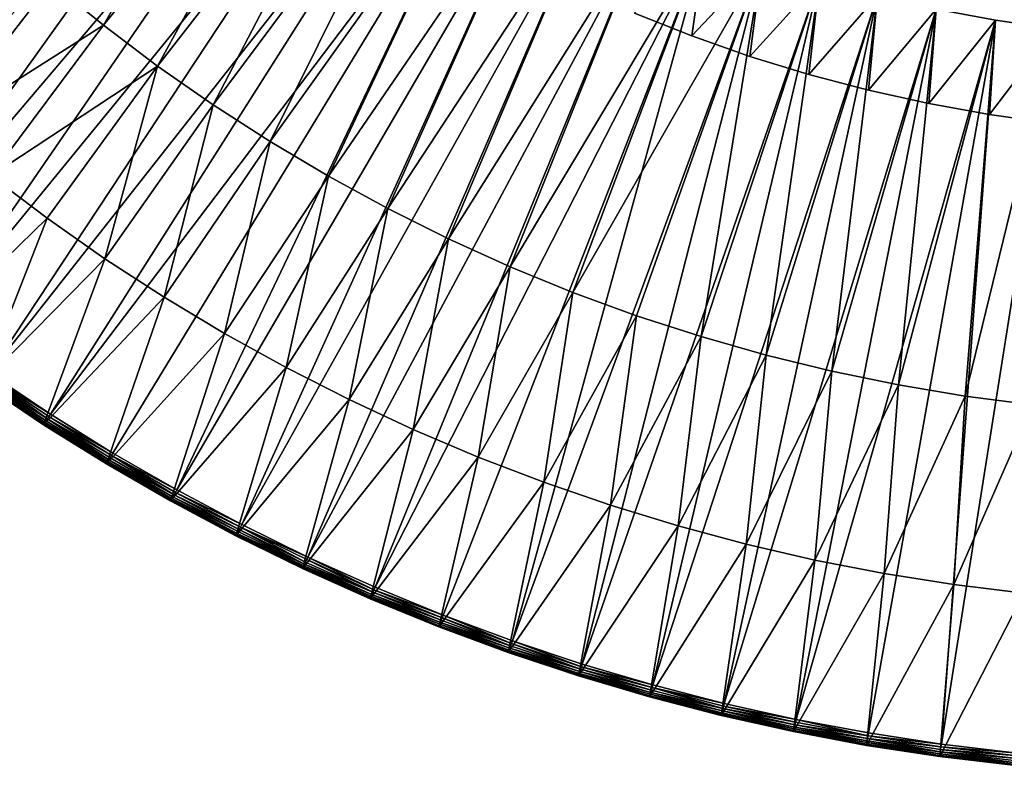
# Model space of a CAD drawing. Extents: x -135 to 135, y -35 to 35.
# Drawn here: x -19 to -4, y -35 to -23 of the extents above; entities that cross this region are included whole.
import ezdxf

# ---------------------------------------------------------------- set-up
doc = ezdxf.new("R2010")
doc.units = 0
doc.header["$MEASUREMENT"] = 0

msp = doc.modelspace()

# ---------------------------------------------------------------- linework, layer by layer
for points in [[(-26.018169, -23.110493, 4), (-17.741705, -15.026457, 4), (-26.783863, -22.218567, 4)], [(-26.018169, -23.110493, 4), (-17.105581, -15.746797, 4), (-17.741705, -15.026457, 4)], [(-25.22279, -23.976049, 4), (-17.105581, -15.746797, 4), (-26.018169, -23.110493, 4)], [(-25.22279, -23.976049, 4), (-16.440233, -16.440233, 4), (-17.105581, -15.746797, 4)], [(-24.398628, -24.814249, 4), (-16.440233, -16.440233, 4), (-25.22279, -23.976049, 4)], [(-24.398628, -24.814249, 4), (-15.746797, -17.105581, 4), (-16.440233, -16.440233, 4)], [(-24.398628, -24.814249, 4), (-23.546629, -25.624134, 4), (-15.746797, -17.105581, 4)], [(-23.546629, -25.624134, 4), (-22.667763, -26.404783, 4), (-15.746797, -17.105581, 4)], [(-22.667763, -26.404783, 4), (-15.026457, -17.741705, 4), (-15.746797, -17.105581, 4)], [(-22.667763, -26.404783, 4), (-21.763031, -27.155302, 4), (-15.026457, -17.741705, 4)], [(-21.763031, -27.155302, 4), (-14.280445, -18.347517, 4), (-15.026457, -17.741705, 4)], [(-18.893396, -22.329399), (-15.026457, -17.741705), (-18.055387, -23.012289)], [(-18.055387, -23.012289), (-15.026457, -17.741705), (-14.280445, -18.347517)], [(-21.763031, -27.155302, 4), (-20.833467, -27.874838, 4), (-14.280445, -18.347517, 4)], [(-20.833467, -27.874838, 4), (-13.510036, -18.921982, 4), (-14.280445, -18.347517, 4)], [(-18.055387, -23.012289), (-14.280445, -18.347517), (-17.192719, -23.663748)], [(-17.192719, -23.663748), (-14.280445, -18.347517), (-13.510036, -18.921982)], [(-20.833467, -27.874838, 4), (-19.880135, -28.562569, 4), (-13.510036, -18.921982, 4)], [(-19.880135, -28.562569, 4), (-12.716545, -19.464121, 4), (-13.510036, -18.921982, 4)], [(-17.192719, -23.663748), (-13.510036, -18.921982), (-16.306566, -24.282883)], [(-16.306566, -24.282883), (-13.510036, -18.921982), (-12.716545, -19.464121)], [(-19.880135, -28.562569, 4), (-18.904116, -29.217707, 4), (-12.716545, -19.464121, 4)], [(-18.904116, -29.217707, 4), (-11.901327, -19.973005, 4), (-12.716545, -19.464121, 4)], [(-16.306566, -24.282883), (-12.716545, -19.464121), (-15.398141, -24.868851)], [(-15.398141, -24.868851), (-12.716545, -19.464121), (-11.901327, -19.973005)], [(-18.904116, -29.217707, 4), (-17.906528, -29.839508, 4), (-11.901327, -19.973005, 4)], [(-17.906528, -29.839508, 4), (-16.888508, -30.427261, 4), (-11.901327, -19.973005, 4)], [(-16.888508, -30.427261, 4), (-11.065777, -20.447765, 4), (-11.901327, -19.973005, 4)], [(-15.398141, -24.868851), (-11.901327, -19.973005), (-14.468683, -25.420851)], [(-14.468683, -25.420851), (-11.901327, -19.973005), (-11.065777, -20.447765)], [(-16.888508, -30.427261, 4), (-15.851218, -30.980299, 4), (-11.065777, -20.447765, 4)], [(-15.851218, -30.980299, 4), (-10.211321, -20.88759, 4), (-11.065777, -20.447765, 4)], [(-14.468683, -25.420851), (-11.065777, -20.447765), (-13.519464, -25.938129)], [(-13.519464, -25.938129), (-11.065777, -20.447765), (-10.211321, -20.88759)], [(-15.851218, -30.980299, 4), (-14.795842, -31.497984, 4), (-10.211321, -20.88759, 4)], [(-14.795842, -31.497984, 4), (-9.339418, -21.291729, 4), (-10.211321, -20.88759, 4)], [(-13.519464, -25.938129), (-10.211321, -20.88759), (-12.551778, -26.419981)], [(-12.551778, -26.419981), (-10.211321, -20.88759), (-9.339418, -21.291729)], [(-14.795842, -31.497984, 4), (-13.723584, -31.979733, 4), (-9.339418, -21.291729, 4)], [(-13.723584, -31.979733, 4), (-8.45156, -21.659492, 4), (-9.339418, -21.291729, 4)], [(-12.551778, -26.419981), (-9.339418, -21.291729), (-11.566948, -26.865744)], [(-11.566948, -26.865744), (-9.339418, -21.291729), (-8.45156, -21.659492)], [(-21.579462, -23.966421, 2), (-19.705597, -21.616011, 2), (-18.893396, -22.329399, 2)], [(-13.723584, -31.979733, 4), (-12.635666, -32.424988, 4), (-8.45156, -21.659492, 4)], [(-12.635666, -32.424988, 4), (-11.533331, -32.833248, 4), (-8.45156, -21.659492, 4)], [(-11.566948, -26.865744), (-8.45156, -21.659492), (-10.566319, -27.274813)], [(-11.533331, -32.833248, 4), (-7.549263, -21.990252, 4), (-8.45156, -21.659492, 4)], [(-10.566319, -27.274813), (-8.45156, -21.659492), (-7.549263, -21.990252)], [(-9.584962, -22.818655, 1), (-8.670194, -23.181679, 1), (-8.45156, -21.659492, 1)], [(-9.584962, -22.818655, 3), (-8.45156, -21.659492, 3), (-8.670194, -23.181679, 3)], [(-8.670194, -23.181679, 1), (-7.549263, -21.990252, 1), (-8.45156, -21.659492, 1)], [(-8.670194, -23.181679, 3), (-8.45156, -21.659492, 3), (-7.549263, -21.990252, 3)], [(-11.533331, -32.833248, 4), (-10.417837, -33.204044, 4), (-7.549263, -21.990252, 4)], [(-10.566319, -27.274813), (-7.549263, -21.990252), (-9.551257, -27.646627)], [(-10.417837, -33.204044, 4), (-6.634067, -22.28344, 4), (-7.549263, -21.990252, 4)], [(-9.551257, -27.646627), (-7.549263, -21.990252), (-8.52315, -27.980679)], [(-8.670194, -23.181679, 1), (-7.741716, -23.508049, 1), (-7.549263, -21.990252, 1)], [(-8.670194, -23.181679, 3), (-7.549263, -21.990252, 3), (-7.741716, -23.508049, 3)], [(-8.52315, -27.980679), (-7.549263, -21.990252), (-6.634067, -22.28344)], [(-7.741716, -23.508049, 1), (-6.634067, -22.28344, 1), (-7.549263, -21.990252, 1)], [(-7.741716, -23.508049, 3), (-7.549263, -21.990252, 3), (-6.634067, -22.28344, 3)], [(-10.417837, -33.204044, 4), (-9.290455, -33.536957, 4), (-6.634067, -22.28344, 4)], [(-9.290455, -33.536957, 4), (-5.707538, -22.538557, 4), (-6.634067, -22.28344, 4)], [(-8.52315, -27.980679), (-6.634067, -22.28344), (-7.483401, -28.276514)], [(-7.741716, -23.508049, 1), (-6.800997, -23.797247, 1), (-6.634067, -22.28344, 1)], [(-7.741716, -23.508049, 3), (-6.634067, -22.28344, 3), (-6.800997, -23.797247, 3)], [(-7.483401, -28.276514), (-6.634067, -22.28344), (-5.707538, -22.538557)], [(-6.800997, -23.797247, 1), (-5.707538, -22.538557, 1), (-6.634067, -22.28344, 1)], [(-6.800997, -23.797247, 3), (-6.634067, -22.28344, 3), (-5.707538, -22.538557, 3)], [(-21.579462, -23.966421, 2), (-18.893396, -22.329399, 2), (-20.7299, -24.704933, 2)], [(-20.7299, -24.704933, 2), (-18.893396, -22.329399, 2), (-18.055387, -23.012289, 2)], [(-18.893396, -22.329399), (-18.055387, -23.012289, 2), (-18.893396, -22.329399, 2)], [(-18.893396, -22.329399), (-18.055387, -23.012289), (-18.055387, -23.012289, 2)], [(-9.290455, -33.536957, 4), (-8.152472, -33.8316, 4), (-5.707538, -22.538557, 4)], [(-8.152472, -33.8316, 4), (-4.771257, -22.755167, 4), (-5.707538, -22.538557, 4)], [(-7.483401, -28.276514), (-5.707538, -22.538557), (-6.433431, -28.533726)], [(-6.800997, -23.797247, 1), (-5.849525, -24.048817, 1), (-5.707538, -22.538557, 1)], [(-6.800997, -23.797247, 3), (-5.707538, -22.538557, 3), (-5.849525, -24.048817, 3)], [(-6.433431, -28.533726), (-5.707538, -22.538557), (-4.771257, -22.755167)], [(-5.849525, -24.048817, 1), (-4.771257, -22.755167, 1), (-5.707538, -22.538557, 1)], [(-5.849525, -24.048817, 3), (-5.707538, -22.538557, 3), (-4.771257, -22.755167, 3)], [(-8.152472, -33.8316, 4), (-7.005188, -34.087643, 4), (-4.771257, -22.755167, 4)], [(-7.005188, -34.087643, 4), (-3.826824, -22.932899, 4), (-4.771257, -22.755167, 4)], [(-6.433431, -28.533726), (-4.771257, -22.755167), (-5.374673, -28.751963)], [(-5.849525, -24.048817, 1), (-4.888803, -24.26236, 1), (-4.771257, -22.755167, 1)], [(-5.849525, -24.048817, 3), (-4.771257, -22.755167, 3), (-4.888803, -24.26236, 3)], [(-5.374673, -28.751963), (-4.771257, -22.755167), (-3.826824, -22.932899)], [(-4.888803, -24.26236, 1), (-3.826824, -22.932899, 1), (-4.771257, -22.755167, 1)], [(-4.888803, -24.26236, 3), (-4.771257, -22.755167, 3), (-3.826824, -22.932899, 3)], [(-4.771257, -22.755167), (-4.771257, -22.755167, 1), (-3.826824, -22.932899, 1)], [(-4.771257, -22.755167), (-3.826824, -22.932899, 1), (-3.826824, -22.932899)], [(-4.771257, -22.755167, 3), (-4.771257, -22.755167, 4), (-3.826824, -22.932899, 4)], [(-4.771257, -22.755167, 3), (-3.826824, -22.932899, 4), (-3.826824, -22.932899, 3)], [(-9.584962, -22.818655, 1), (-9.584962, -22.818655, 3), (-8.670194, -23.181679, 3)], [(-9.584962, -22.818655, 1), (-8.670194, -23.181679, 3), (-8.670194, -23.181679, 1)], [(-7.005188, -34.087643, 4), (-5.849911, -34.30479, 4), (-3.826824, -22.932899, 4)], [(-5.849911, -34.30479, 4), (-4.687959, -34.482792, 4), (-3.826824, -22.932899, 4)], [(-5.374673, -28.751963), (-3.826824, -22.932899), (-4.308575, -28.930929)], [(-4.888803, -24.26236, 1), (-3.920351, -24.43754, 1), (-3.826824, -22.932899, 1)], [(-4.888803, -24.26236, 3), (-3.826824, -22.932899, 3), (-3.920351, -24.43754, 3)], [(-4.687959, -34.482792, 4), (-2.875854, -23.071453, 4), (-3.826824, -22.932899, 4)], [(-4.308575, -28.930929), (-3.826824, -22.932899), (-2.875854, -23.071453)], [(-3.920351, -24.43754, 1), (-2.875854, -23.071453, 1), (-3.826824, -22.932899, 1)], [(-3.920351, -24.43754, 3), (-3.826824, -22.932899, 3), (-2.875854, -23.071453, 3)], [(-3.826824, -22.932899), (-3.826824, -22.932899, 1), (-2.875854, -23.071453, 1)], [(-3.826824, -22.932899), (-2.875854, -23.071453, 1), (-2.875854, -23.071453)], [(-3.826824, -22.932899, 3), (-3.826824, -22.932899, 4), (-2.875854, -23.071453, 4)], [(-3.826824, -22.932899, 3), (-2.875854, -23.071453, 4), (-2.875854, -23.071453, 3)], [(-20.7299, -24.704933, 2), (-18.055387, -23.012289, 2), (-19.855083, -25.413347, 2)], [(-19.855083, -25.413347, 2), (-18.055387, -23.012289, 2), (-17.192719, -23.663748, 2)], [(-18.055387, -23.012289), (-17.192719, -23.663748), (-17.192719, -23.663748, 2)], [(-18.055387, -23.012289), (-17.192719, -23.663748, 2), (-18.055387, -23.012289, 2)], [(-4.687959, -34.482792, 4), (-3.520658, -34.621452, 4), (-2.875854, -23.071453, 4)], [(-4.308575, -28.930929), (-2.875854, -23.071453), (-3.236591, -29.070379)], [(-3.920351, -24.43754, 1), (-2.9457, -24.57408, 1), (-2.875854, -23.071453, 1)], [(-3.920351, -24.43754, 3), (-2.875854, -23.071453, 3), (-2.9457, -24.57408, 3)], [(-8.670194, -23.181679, 1), (-8.670194, -23.181679, 3), (-7.741716, -23.508049, 3)], [(-8.670194, -23.181679, 1), (-7.741716, -23.508049, 3), (-7.741716, -23.508049, 1)], [(-6.800997, -23.797247, 1), (-7.741716, -23.508049, 3), (-6.800997, -23.797247, 3)], [(-7.741716, -23.508049, 1), (-7.741716, -23.508049, 3), (-6.800997, -23.797247, 1)], [(-19.855083, -25.413347, 2), (-17.192719, -23.663748, 2), (-18.956074, -26.090797, 2)], [(-18.956074, -26.090797, 2), (-17.192719, -23.663748, 2), (-18.033972, -26.736462, 2)], [(-18.033972, -26.736462, 2), (-17.192719, -23.663748, 2), (-16.306566, -24.282883, 2)], [(-16.306566, -24.282883), (-16.306566, -24.282883, 2), (-17.192719, -23.663748, 2)], [(-17.192719, -23.663748), (-16.306566, -24.282883), (-17.192719, -23.663748, 2)], [(-6.800997, -23.797247, 1), (-6.800997, -23.797247, 3), (-5.849525, -24.048817, 3)], [(-6.800997, -23.797247, 1), (-5.849525, -24.048817, 3), (-5.849525, -24.048817, 1)], [(-4.888803, -24.26236, 1), (-5.849525, -24.048817, 3), (-4.888803, -24.26236, 3)], [(-5.849525, -24.048817, 1), (-5.849525, -24.048817, 3), (-4.888803, -24.26236, 1)], [(-18.033972, -26.736462, 2), (-16.306566, -24.282883, 2), (-17.089897, -27.34955, 2)], [(-17.089897, -27.34955, 2), (-16.306566, -24.282883, 2), (-15.398141, -24.868851, 2)], [(-16.306566, -24.282883), (-15.398141, -24.868851), (-15.398141, -24.868851, 2)], [(-16.306566, -24.282883), (-15.398141, -24.868851, 2), (-16.306566, -24.282883, 2)], [(-4.888803, -24.26236, 1), (-4.888803, -24.26236, 3), (-3.920351, -24.43754, 3)], [(-4.888803, -24.26236, 1), (-3.920351, -24.43754, 3), (-3.920351, -24.43754, 1)], [(-3.920351, -24.43754, 1), (-3.920351, -24.43754, 3), (-2.9457, -24.57408, 3)], [(-3.920351, -24.43754, 1), (-2.9457, -24.57408, 3), (-2.9457, -24.57408, 1)], [(-17.089897, -27.34955, 2), (-15.398141, -24.868851, 2), (-16.125, -27.929319, 2)], [(-16.125, -27.929319, 2), (-15.398141, -24.868851, 2), (-14.468683, -25.420851, 2)], [(-15.398141, -24.868851), (-14.468683, -25.420851), (-14.468683, -25.420851, 2)], [(-15.398141, -24.868851), (-14.468683, -25.420851, 2), (-15.398141, -24.868851, 2)], [(-20.953201, -28.035038), (-19.855083, -25.413347), (-18.956074, -26.090797)], [(-19.855083, -25.413347), (-18.956074, -26.090797, 2), (-18.956074, -26.090797)], [(-19.855083, -25.413347), (-19.855083, -25.413347, 2), (-18.956074, -26.090797, 2)], [(-16.125, -27.929319, 2), (-14.468683, -25.420851, 2), (-15.140458, -28.47506, 2)], [(-15.140458, -28.47506, 2), (-14.468683, -25.420851, 2), (-13.519464, -25.938129, 2)], [(-14.468683, -25.420851), (-13.519464, -25.938129), (-13.519464, -25.938129, 2)], [(-14.468683, -25.420851), (-13.519464, -25.938129, 2), (-14.468683, -25.420851, 2)], [(-15.140458, -28.47506, 2), (-13.519464, -25.938129, 2), (-14.137469, -28.986109, 2)], [(-14.137469, -28.986109, 2), (-13.519464, -25.938129, 2), (-12.551778, -26.419981, 2)], [(-13.519464, -25.938129), (-12.551778, -26.419981), (-12.551778, -26.419981, 2)], [(-13.519464, -25.938129), (-12.551778, -26.419981, 2), (-13.519464, -25.938129, 2)], [(-20.953201, -28.035038), (-18.956074, -26.090797), (-19.994387, -28.726721)], [(-19.994387, -28.726721), (-18.956074, -26.090797), (-18.033972, -26.736462)], [(-18.956074, -26.090797), (-18.033972, -26.736462, 2), (-18.033972, -26.736462)], [(-18.956074, -26.090797), (-18.956074, -26.090797, 2), (-18.033972, -26.736462, 2)], [(-14.137469, -28.986109, 2), (-12.551778, -26.419981, 2), (-13.117257, -29.461842, 2)], [(-13.117257, -29.461842, 2), (-12.551778, -26.419981, 2), (-11.566948, -26.865744, 2)], [(-12.551778, -26.419981), (-11.566948, -26.865744), (-11.566948, -26.865744, 2)], [(-12.551778, -26.419981), (-11.566948, -26.865744, 2), (-12.551778, -26.419981, 2)], [(-19.994387, -28.726721), (-18.033972, -26.736462), (-19.01276, -29.385624)], [(-19.01276, -29.385624), (-18.033972, -26.736462), (-17.089897, -27.34955)], [(-18.033972, -26.736462), (-17.089897, -27.34955, 2), (-17.089897, -27.34955)], [(-18.033972, -26.736462), (-18.033972, -26.736462, 2), (-17.089897, -27.34955, 2)], [(-13.117257, -29.461842, 2), (-11.566948, -26.865744, 2), (-12.081062, -29.90168, 2)], [(-12.081062, -29.90168, 2), (-11.566948, -26.865744, 2), (-10.566319, -27.274813, 2)], [(-10.566319, -27.274813), (-10.566319, -27.274813, 2), (-11.566948, -26.865744, 2)], [(-11.566948, -26.865744), (-10.566319, -27.274813), (-11.566948, -26.865744, 2)], [(-12.081062, -29.90168, 2), (-10.566319, -27.274813, 2), (-11.030149, -30.305086, 2)], [(-11.030149, -30.305086, 2), (-10.566319, -27.274813, 2), (-9.551257, -27.646627, 2)], [(-10.566319, -27.274813), (-9.551257, -27.646627), (-9.551257, -27.646627, 2)], [(-10.566319, -27.274813), (-9.551257, -27.646627, 2), (-10.566319, -27.274813, 2)], [(-19.01276, -29.385624), (-17.089897, -27.34955), (-18.009439, -30.011)], [(-18.009439, -30.011), (-17.089897, -27.34955), (-16.125, -27.929319)], [(-17.089897, -27.34955), (-16.125, -27.929319, 2), (-16.125, -27.929319)], [(-17.089897, -27.34955), (-17.089897, -27.34955, 2), (-16.125, -27.929319, 2)], [(-11.030149, -30.305086, 2), (-9.551257, -27.646627, 2), (-9.965798, -30.671572, 2)], [(-9.965798, -30.671572, 2), (-9.551257, -27.646627, 2), (-8.52315, -27.980679, 2)], [(-9.551257, -27.646627), (-8.52315, -27.980679), (-8.52315, -27.980679, 2)], [(-9.551257, -27.646627), (-8.52315, -27.980679, 2), (-9.551257, -27.646627, 2)], [(-18.009439, -30.011), (-16.125, -27.929319), (-16.985569, -30.602131)], [(-16.985569, -30.602131), (-16.125, -27.929319), (-15.140458, -28.47506)], [(-16.125, -27.929319), (-15.140458, -28.47506, 2), (-15.140458, -28.47506)], [(-16.125, -27.929319), (-16.125, -27.929319, 2), (-15.140458, -28.47506, 2)], [(-9.965798, -30.671572, 2), (-8.52315, -27.980679, 2), (-8.889305, -31.00069, 2)], [(-8.889305, -31.00069, 2), (-8.52315, -27.980679, 2), (-7.483401, -28.276514, 2)], [(-7.483401, -28.276514), (-7.483401, -28.276514, 2), (-8.52315, -27.980679, 2)], [(-8.52315, -27.980679), (-7.483401, -28.276514), (-8.52315, -27.980679, 2)], [(-8.889305, -31.00069, 2), (-7.483401, -28.276514, 2), (-7.801981, -31.292038, 2)], [(-7.801981, -31.292038, 2), (-7.483401, -28.276514, 2), (-6.433431, -28.533726, 2)], [(-7.483401, -28.276514), (-6.433431, -28.533726, 2), (-7.483401, -28.276514, 2)], [(-7.483401, -28.276514), (-6.433431, -28.533726), (-6.433431, -28.533726, 2)], [(-19.905558, -28.599094, 3.994986), (-18.904116, -29.217707, 4), (-19.880135, -28.562569, 4)], [(-16.985569, -30.602131), (-15.140458, -28.47506), (-15.942318, -31.158346)], [(-15.942318, -31.158346), (-15.140458, -28.47506), (-14.137469, -28.986109)], [(-15.140458, -28.47506), (-14.137469, -28.986109, 2), (-14.137469, -28.986109)], [(-15.140458, -28.47506), (-15.140458, -28.47506, 2), (-14.137469, -28.986109, 2)], [(-7.801981, -31.292038, 2), (-6.433431, -28.533726, 2), (-6.705152, -31.545259, 2)], [(-6.705152, -31.545259, 2), (-6.433431, -28.533726, 2), (-5.374673, -28.751963, 2)], [(-6.433431, -28.533726), (-5.374673, -28.751963, 2), (-6.433431, -28.533726, 2)], [(-6.433431, -28.533726), (-5.374673, -28.751963), (-5.374673, -28.751963, 2)], [(-19.991524, -28.722605, 3.844504), (-19.994387, -28.726721, 3.8), (-19.01276, -29.385624, 3.8)], [(-19.994387, -28.726721), (-19.01276, -29.385624), (-19.01276, -29.385624, 3.8)], [(-19.994387, -28.726721), (-19.01276, -29.385624, 3.8), (-19.994387, -28.726721, 3.8)], [(-19.991524, -28.722605, 3.844504), (-19.002001, -29.368996, 3.886777), (-19.983072, -28.710464, 3.886777)], [(-19.991524, -28.722605, 3.844504), (-19.010036, -29.381414, 3.844504), (-19.002001, -29.368996, 3.886777)], [(-19.991524, -28.722605, 3.844504), (-19.01276, -29.385624, 3.8), (-19.010036, -29.381414, 3.844504)], [(-19.983072, -28.710464, 3.886777), (-18.989058, -29.348991, 3.924698), (-19.969461, -28.690908, 3.924698)], [(-19.983072, -28.710464, 3.886777), (-19.002001, -29.368996, 3.886777), (-18.989058, -29.348991, 3.924698)], [(-19.969461, -28.690908, 3.924698), (-18.971855, -29.322403, 3.956366), (-19.95137, -28.664915, 3.956366)], [(-19.969461, -28.690908, 3.924698), (-18.989058, -29.348991, 3.924698), (-18.971855, -29.322403, 3.956366)], [(-19.95137, -28.664915, 3.956366), (-18.951256, -29.290564, 3.980194), (-19.929707, -28.633791, 3.980194)], [(-19.95137, -28.664915, 3.956366), (-18.971855, -29.322403, 3.956366), (-18.951256, -29.290564, 3.980194)], [(-19.929707, -28.633791, 3.980194), (-18.951256, -29.290564, 3.980194), (-19.905558, -28.599094, 3.994986)], [(-19.905558, -28.599094, 3.994986), (-18.951256, -29.290564, 3.980194), (-18.928291, -29.255072, 3.994986)], [(-19.905558, -28.599094, 3.994986), (-18.928291, -29.255072, 3.994986), (-18.904116, -29.217707, 4)], [(-6.705152, -31.545259, 2), (-5.374673, -28.751963, 2), (-5.600154, -31.76005, 2)], [(-5.600154, -31.76005, 2), (-5.374673, -28.751963, 2), (-4.308575, -28.930929, 2)], [(-5.374673, -28.751963), (-4.308575, -28.930929, 2), (-5.374673, -28.751963, 2)], [(-5.374673, -28.751963), (-4.308575, -28.930929), (-4.308575, -28.930929, 2)], [(-15.942318, -31.158346), (-14.137469, -28.986109), (-14.880876, -31.679008)], [(-14.880876, -31.679008), (-14.137469, -28.986109), (-13.117257, -29.461842)], [(-14.137469, -28.986109), (-13.117257, -29.461842, 2), (-13.117257, -29.461842)], [(-14.137469, -28.986109), (-14.137469, -28.986109, 2), (-13.117257, -29.461842, 2)], [(-5.600154, -31.76005, 2), (-4.308575, -28.930929, 2), (-4.488332, -31.936146, 2)], [(-4.488332, -31.936146, 2), (-4.308575, -28.930929, 2), (-3.236591, -29.070379, 2)], [(-4.308575, -28.930929), (-3.236591, -29.070379, 2), (-4.308575, -28.930929, 2)], [(-4.308575, -28.930929), (-3.236591, -29.070379), (-3.236591, -29.070379, 2)], [(-18.928291, -29.255072, 3.994986), (-17.906528, -29.839508, 4), (-18.904116, -29.217707, 4)], [(-4.488332, -31.936146, 2), (-3.236591, -29.070379, 2), (-3.371043, -32.07333, 2)], [(-19.010036, -29.381414, 3.844504), (-17.999249, -29.994017, 3.886777), (-19.002001, -29.368996, 3.886777)], [(-19.002001, -29.368996, 3.886777), (-17.999249, -29.994017, 3.886777), (-18.989058, -29.348991, 3.924698)], [(-18.989058, -29.348991, 3.924698), (-17.970692, -29.946432, 3.956366), (-18.971855, -29.322403, 3.956366)], [(-18.989058, -29.348991, 3.924698), (-17.986986, -29.973585, 3.924698), (-17.970692, -29.946432, 3.956366)], [(-18.989058, -29.348991, 3.924698), (-17.999249, -29.994017, 3.886777), (-17.986986, -29.973585, 3.924698)], [(-18.971855, -29.322403, 3.956366), (-17.970692, -29.946432, 3.956366), (-18.951256, -29.290564, 3.980194)], [(-18.951256, -29.290564, 3.980194), (-17.929428, -29.877668, 3.994986), (-18.928291, -29.255072, 3.994986)], [(-18.951256, -29.290564, 3.980194), (-17.970692, -29.946432, 3.956366), (-17.95118, -29.913916, 3.980194)], [(-18.951256, -29.290564, 3.980194), (-17.95118, -29.913916, 3.980194), (-17.929428, -29.877668, 3.994986)], [(-18.928291, -29.255072, 3.994986), (-17.929428, -29.877668, 3.994986), (-17.906528, -29.839508, 4)], [(-19.010036, -29.381414, 3.844504), (-19.01276, -29.385624, 3.8), (-18.009439, -30.011, 3.8)], [(-19.01276, -29.385624), (-18.009439, -30.011), (-18.009439, -30.011, 3.8)], [(-19.01276, -29.385624), (-18.009439, -30.011, 3.8), (-19.01276, -29.385624, 3.8)], [(-19.010036, -29.381414, 3.844504), (-18.006859, -30.006701, 3.844504), (-17.999249, -29.994017, 3.886777)], [(-19.010036, -29.381414, 3.844504), (-18.009439, -30.011, 3.8), (-18.006859, -30.006701, 3.844504)], [(-14.880876, -31.679008), (-13.117257, -29.461842), (-13.802455, -32.163525)], [(-13.802455, -32.163525), (-13.117257, -29.461842), (-12.081062, -29.90168)], [(-13.117257, -29.461842), (-12.081062, -29.90168, 2), (-12.081062, -29.90168)], [(-13.117257, -29.461842), (-13.117257, -29.461842, 2), (-12.081062, -29.90168, 2)], [(-17.929428, -29.877668, 3.994986), (-16.888508, -30.427261, 4), (-17.906528, -29.839508, 4)], [(-18.006859, -30.006701, 3.844504), (-16.983135, -30.597748, 3.844504), (-17.999249, -29.994017, 3.886777)], [(-17.999249, -29.994017, 3.886777), (-16.964394, -30.56398, 3.924698), (-17.986986, -29.973585, 3.924698)], [(-17.999249, -29.994017, 3.886777), (-16.975956, -30.584814, 3.886777), (-16.964394, -30.56398, 3.924698)], [(-17.999249, -29.994017, 3.886777), (-16.983135, -30.597748, 3.844504), (-16.975956, -30.584814, 3.886777)], [(-17.986986, -29.973585, 3.924698), (-16.949024, -30.536291, 3.956366), (-17.970692, -29.946432, 3.956366)], [(-17.986986, -29.973585, 3.924698), (-16.964394, -30.56398, 3.924698), (-16.949024, -30.536291, 3.956366)], [(-17.970692, -29.946432, 3.956366), (-16.930622, -30.503136, 3.980194), (-17.95118, -29.913916, 3.980194)], [(-17.970692, -29.946432, 3.956366), (-16.949024, -30.536291, 3.956366), (-16.930622, -30.503136, 3.980194)], [(-17.95118, -29.913916, 3.980194), (-16.930622, -30.503136, 3.980194), (-17.929428, -29.877668, 3.994986)], [(-17.929428, -29.877668, 3.994986), (-16.930622, -30.503136, 3.980194), (-16.910107, -30.466175, 3.994986)], [(-17.929428, -29.877668, 3.994986), (-16.910107, -30.466175, 3.994986), (-16.888508, -30.427261, 4)], [(-13.802455, -32.163525), (-12.081062, -29.90168), (-12.708285, -32.61134)], [(-12.708285, -32.61134), (-12.081062, -29.90168), (-11.030149, -30.305086)], [(-12.081062, -29.90168), (-11.030149, -30.305086, 2), (-11.030149, -30.305086)], [(-12.081062, -29.90168), (-12.081062, -29.90168, 2), (-11.030149, -30.305086, 2)], [(-18.006859, -30.006701, 3.844504), (-18.009439, -30.011, 3.8), (-16.985569, -30.602131, 3.8)], [(-18.009439, -30.011), (-16.985569, -30.602131), (-16.985569, -30.602131, 3.8)], [(-18.009439, -30.011), (-16.985569, -30.602131, 3.8), (-18.009439, -30.011, 3.8)], [(-18.006859, -30.006701, 3.844504), (-16.985569, -30.602131, 3.8), (-16.983135, -30.597748, 3.844504)], [(-12.708285, -32.61134), (-11.030149, -30.305086), (-11.599615, -33.021946)], [(-11.599615, -33.021946), (-11.030149, -30.305086), (-9.965798, -30.671572)], [(-9.965798, -30.671572), (-11.030149, -30.305086, 2), (-9.965798, -30.671572, 2)], [(-11.030149, -30.305086), (-11.030149, -30.305086, 2), (-9.965798, -30.671572)], [(-16.930622, -30.503136, 3.980194), (-15.87149, -31.019917, 3.994986), (-16.910107, -30.466175, 3.994986)], [(-16.910107, -30.466175, 3.994986), (-15.851218, -30.980299, 4), (-16.888508, -30.427261, 4)], [(-16.910107, -30.466175, 3.994986), (-15.87149, -31.019917, 3.994986), (-15.851218, -30.980299, 4)], [(-16.983135, -30.597748, 3.844504), (-16.985569, -30.602131, 3.8), (-15.942318, -31.158346, 3.8)], [(-16.985569, -30.602131), (-15.942318, -31.158346), (-15.942318, -31.158346, 3.8)], [(-16.985569, -30.602131), (-15.942318, -31.158346, 3.8), (-16.985569, -30.602131, 3.8)], [(-16.983135, -30.597748, 3.844504), (-15.933296, -31.140713, 3.886777), (-16.975956, -30.584814, 3.886777)], [(-16.983135, -30.597748, 3.844504), (-15.940034, -31.153881, 3.844504), (-15.933296, -31.140713, 3.886777)], [(-16.983135, -30.597748, 3.844504), (-15.942318, -31.158346, 3.8), (-15.940034, -31.153881, 3.844504)], [(-16.975956, -30.584814, 3.886777), (-15.922442, -31.119501, 3.924698), (-16.964394, -30.56398, 3.924698)], [(-16.975956, -30.584814, 3.886777), (-15.933296, -31.140713, 3.886777), (-15.922442, -31.119501, 3.924698)], [(-16.964394, -30.56398, 3.924698), (-15.908018, -31.091309, 3.956366), (-16.949024, -30.536291, 3.956366)], [(-16.964394, -30.56398, 3.924698), (-15.922442, -31.119501, 3.924698), (-15.908018, -31.091309, 3.956366)], [(-16.949024, -30.536291, 3.956366), (-15.890745, -31.05755, 3.980194), (-16.930622, -30.503136, 3.980194)], [(-16.949024, -30.536291, 3.956366), (-15.908018, -31.091309, 3.956366), (-15.890745, -31.05755, 3.980194)], [(-16.930622, -30.503136, 3.980194), (-15.890745, -31.05755, 3.980194), (-15.87149, -31.019917, 3.994986)], [(-11.599615, -33.021946), (-9.965798, -30.671572), (-10.47771, -33.394875)], [(-10.47771, -33.394875), (-9.965798, -30.671572), (-8.889305, -31.00069)], [(-9.965798, -30.671572), (-8.889305, -31.00069, 2), (-8.889305, -31.00069)], [(-9.965798, -30.671572), (-9.965798, -30.671572, 2), (-8.889305, -31.00069, 2)], [(-15.922442, -31.119501, 3.924698), (-14.84886, -31.610851, 3.956366), (-15.908018, -31.091309, 3.956366)], [(-15.908018, -31.091309, 3.956366), (-14.84886, -31.610851, 3.956366), (-15.890745, -31.05755, 3.980194)], [(-15.890745, -31.05755, 3.980194), (-14.832737, -31.576529, 3.980194), (-15.87149, -31.019917, 3.994986)], [(-15.890745, -31.05755, 3.980194), (-14.84886, -31.610851, 3.956366), (-14.832737, -31.576529, 3.980194)], [(-15.87149, -31.019917, 3.994986), (-14.795842, -31.497984, 4), (-15.851218, -30.980299, 4)], [(-15.87149, -31.019917, 3.994986), (-14.814764, -31.538267, 3.994986), (-14.795842, -31.497984, 4)], [(-15.87149, -31.019917, 3.994986), (-14.832737, -31.576529, 3.980194), (-14.814764, -31.538267, 3.994986)], [(-10.47771, -33.394875), (-8.889305, -31.00069), (-9.343848, -33.729698)], [(-9.343848, -33.729698), (-8.889305, -31.00069), (-7.801981, -31.292038)], [(-8.889305, -31.00069), (-7.801981, -31.292038, 2), (-7.801981, -31.292038)], [(-8.889305, -31.00069), (-8.889305, -31.00069, 2), (-7.801981, -31.292038, 2)], [(-15.940034, -31.153881, 3.844504), (-15.942318, -31.158346, 3.8), (-14.880876, -31.679008, 3.8)], [(-15.942318, -31.158346), (-14.880876, -31.679008), (-14.880876, -31.679008, 3.8)], [(-15.942318, -31.158346), (-14.880876, -31.679008, 3.8), (-15.942318, -31.158346, 3.8)], [(-15.940034, -31.153881, 3.844504), (-14.872455, -31.661081, 3.886777), (-15.933296, -31.140713, 3.886777)], [(-15.940034, -31.153881, 3.844504), (-14.878744, -31.674469, 3.844504), (-14.872455, -31.661081, 3.886777)], [(-15.940034, -31.153881, 3.844504), (-14.880876, -31.679008, 3.8), (-14.878744, -31.674469, 3.844504)], [(-15.933296, -31.140713, 3.886777), (-14.862325, -31.639515, 3.924698), (-15.922442, -31.119501, 3.924698)], [(-15.933296, -31.140713, 3.886777), (-14.872455, -31.661081, 3.886777), (-14.862325, -31.639515, 3.924698)], [(-15.922442, -31.119501, 3.924698), (-14.862325, -31.639515, 3.924698), (-14.84886, -31.610851, 3.956366)], [(-9.343848, -33.729698), (-7.801981, -31.292038), (-8.199327, -34.026035)], [(-8.199327, -34.026035), (-7.801981, -31.292038), (-6.705152, -31.545259)], [(-7.801981, -31.292038), (-6.705152, -31.545259, 2), (-6.705152, -31.545259)], [(-7.801981, -31.292038), (-7.801981, -31.292038, 2), (-6.705152, -31.545259, 2)], [(-14.832737, -31.576529, 3.980194), (-13.757805, -32.059475, 3.980194), (-14.814764, -31.538267, 3.994986)], [(-14.814764, -31.538267, 3.994986), (-13.741135, -32.02063, 3.994986), (-14.795842, -31.497984, 4)], [(-14.814764, -31.538267, 3.994986), (-13.757805, -32.059475, 3.980194), (-13.741135, -32.02063, 3.994986)], [(-13.741135, -32.02063, 3.994986), (-13.723584, -31.979733, 4), (-14.795842, -31.497984, 4)], [(-8.199327, -34.026035), (-6.705152, -31.545259), (-7.045448, -34.283546)], [(-7.045448, -34.283546), (-6.705152, -31.545259), (-5.600154, -31.76005)], [(-5.600154, -31.76005), (-6.705152, -31.545259, 2), (-5.600154, -31.76005, 2)], [(-6.705152, -31.545259), (-6.705152, -31.545259, 2), (-5.600154, -31.76005)], [(-14.878744, -31.674469, 3.844504), (-14.880876, -31.679008, 3.8), (-13.802455, -32.163525, 3.8)], [(-14.880876, -31.679008), (-13.802455, -32.163525), (-13.802455, -32.163525, 3.8)], [(-14.880876, -31.679008), (-13.802455, -32.163525, 3.8), (-14.880876, -31.679008, 3.8)], [(-14.878744, -31.674469, 3.844504), (-13.794644, -32.145321, 3.886777), (-14.872455, -31.661081, 3.886777)], [(-14.878744, -31.674469, 3.844504), (-13.802455, -32.163525, 3.8), (-13.800477, -32.158916, 3.844504)], [(-14.878744, -31.674469, 3.844504), (-13.800477, -32.158916, 3.844504), (-13.794644, -32.145321, 3.886777)], [(-14.872455, -31.661081, 3.886777), (-13.785248, -32.123425, 3.924698), (-14.862325, -31.639515, 3.924698)], [(-14.872455, -31.661081, 3.886777), (-13.794644, -32.145321, 3.886777), (-13.785248, -32.123425, 3.924698)], [(-14.862325, -31.639515, 3.924698), (-13.772759, -32.094322, 3.956366), (-14.84886, -31.610851, 3.956366)], [(-14.862325, -31.639515, 3.924698), (-13.785248, -32.123425, 3.924698), (-13.772759, -32.094322, 3.956366)], [(-14.84886, -31.610851, 3.956366), (-13.757805, -32.059475, 3.980194), (-14.832737, -31.576529, 3.980194)], [(-14.84886, -31.610851, 3.956366), (-13.772759, -32.094322, 3.956366), (-13.757805, -32.059475, 3.980194)], [(-7.045448, -34.283546), (-5.600154, -31.76005), (-5.883531, -34.501942)], [(-5.883531, -34.501942), (-5.600154, -31.76005), (-4.488332, -31.936146)], [(-5.600154, -31.76005), (-4.488332, -31.936146, 2), (-4.488332, -31.936146)], [(-5.600154, -31.76005), (-5.600154, -31.76005, 2), (-4.488332, -31.936146, 2)], [(-13.757805, -32.059475, 3.980194), (-12.651826, -32.466457, 3.994986), (-13.741135, -32.02063, 3.994986)], [(-13.741135, -32.02063, 3.994986), (-12.635666, -32.424988, 4), (-13.723584, -31.979733, 4)], [(-13.741135, -32.02063, 3.994986), (-12.651826, -32.466457, 3.994986), (-12.635666, -32.424988, 4)], [(-5.883531, -34.501942), (-4.488332, -31.936146), (-4.714901, -34.680969)], [(-4.714901, -34.680969), (-4.488332, -31.936146), (-3.371043, -32.07333)], [(-4.488332, -31.936146), (-3.371043, -32.07333, 2), (-3.371043, -32.07333)], [(-4.488332, -31.936146), (-4.488332, -31.936146, 2), (-3.371043, -32.07333, 2)], [(-13.800477, -32.158916, 3.844504), (-13.802455, -32.163525, 3.8), (-12.708285, -32.61134, 3.8)], [(-13.802455, -32.163525), (-12.708285, -32.61134), (-12.708285, -32.61134, 3.8)], [(-13.802455, -32.163525), (-12.708285, -32.61134, 3.8), (-13.802455, -32.163525, 3.8)], [(-13.800477, -32.158916, 3.844504), (-12.706465, -32.606667, 3.844504), (-13.794644, -32.145321, 3.886777)], [(-13.800477, -32.158916, 3.844504), (-12.708285, -32.61134, 3.8), (-12.706465, -32.606667, 3.844504)], [(-13.794644, -32.145321, 3.886777), (-12.692442, -32.570683, 3.924698), (-13.785248, -32.123425, 3.924698)], [(-13.794644, -32.145321, 3.886777), (-12.701094, -32.592884, 3.886777), (-12.692442, -32.570683, 3.924698)], [(-13.794644, -32.145321, 3.886777), (-12.706465, -32.606667, 3.844504), (-12.701094, -32.592884, 3.886777)], [(-13.785248, -32.123425, 3.924698), (-12.680943, -32.541176, 3.956366), (-13.772759, -32.094322, 3.956366)], [(-13.785248, -32.123425, 3.924698), (-12.692442, -32.570683, 3.924698), (-12.680943, -32.541176, 3.956366)], [(-13.772759, -32.094322, 3.956366), (-12.667174, -32.505844, 3.980194), (-13.757805, -32.059475, 3.980194)], [(-13.772759, -32.094322, 3.956366), (-12.680943, -32.541176, 3.956366), (-12.667174, -32.505844, 3.980194)], [(-13.757805, -32.059475, 3.980194), (-12.667174, -32.505844, 3.980194), (-12.651826, -32.466457, 3.994986)], [(-4.714901, -34.680969), (-3.371043, -32.07333), (-3.540891, -34.820427)], [(-12.680943, -32.541176, 3.956366), (-11.562091, -32.915123, 3.980194), (-12.667174, -32.505844, 3.980194)], [(-12.667174, -32.505844, 3.980194), (-11.562091, -32.915123, 3.980194), (-12.651826, -32.466457, 3.994986)], [(-12.651826, -32.466457, 3.994986), (-11.54808, -32.875237, 3.994986), (-12.635666, -32.424988, 4)], [(-12.651826, -32.466457, 3.994986), (-11.562091, -32.915123, 3.980194), (-11.54808, -32.875237, 3.994986)], [(-11.54808, -32.875237, 3.994986), (-11.533331, -32.833248, 4), (-12.635666, -32.424988, 4)], [(-12.706465, -32.606667, 3.844504), (-12.708285, -32.61134, 3.8), (-11.599615, -33.021946, 3.8)], [(-12.708285, -32.61134), (-11.599615, -33.021946), (-11.599615, -33.021946, 3.8)], [(-12.708285, -32.61134), (-11.599615, -33.021946, 3.8), (-12.708285, -32.61134, 3.8)], [(-12.706465, -32.606667, 3.844504), (-11.593051, -33.003258, 3.886777), (-12.701094, -32.592884, 3.886777)], [(-12.706465, -32.606667, 3.844504), (-11.599615, -33.021946, 3.8), (-11.597953, -33.017216, 3.844504)], [(-12.706465, -32.606667, 3.844504), (-11.597953, -33.017216, 3.844504), (-11.593051, -33.003258, 3.886777)], [(-12.701094, -32.592884, 3.886777), (-11.585154, -32.980778, 3.924698), (-12.692442, -32.570683, 3.924698)], [(-12.701094, -32.592884, 3.886777), (-11.593051, -33.003258, 3.886777), (-11.585154, -32.980778, 3.924698)], [(-12.692442, -32.570683, 3.924698), (-11.574658, -32.950901, 3.956366), (-12.680943, -32.541176, 3.956366)], [(-12.692442, -32.570683, 3.924698), (-11.585154, -32.980778, 3.924698), (-11.574658, -32.950901, 3.956366)], [(-12.680943, -32.541176, 3.956366), (-11.574658, -32.950901, 3.956366), (-11.562091, -32.915123, 3.980194)], [(-11.593051, -33.003258, 3.886777), (-10.47178, -33.375977, 3.886777), (-11.585154, -32.980778, 3.924698)], [(-11.585154, -32.980778, 3.924698), (-10.455167, -33.323025, 3.956366), (-11.574658, -32.950901, 3.956366)], [(-11.585154, -32.980778, 3.924698), (-10.464647, -33.353241, 3.924698), (-10.455167, -33.323025, 3.956366)], [(-11.585154, -32.980778, 3.924698), (-10.47178, -33.375977, 3.886777), (-10.464647, -33.353241, 3.924698)], [(-11.574658, -32.950901, 3.956366), (-10.443814, -33.286842, 3.980194), (-11.562091, -32.915123, 3.980194)], [(-11.574658, -32.950901, 3.956366), (-10.455167, -33.323025, 3.956366), (-10.443814, -33.286842, 3.980194)], [(-11.562091, -32.915123, 3.980194), (-10.443814, -33.286842, 3.980194), (-11.54808, -32.875237, 3.994986)], [(-11.54808, -32.875237, 3.994986), (-10.43116, -33.24651, 3.994986), (-11.533331, -32.833248, 4)], [(-11.54808, -32.875237, 3.994986), (-10.443814, -33.286842, 3.980194), (-10.43116, -33.24651, 3.994986)], [(-10.43116, -33.24651, 3.994986), (-10.417837, -33.204044, 4), (-11.533331, -32.833248, 4)], [(-11.597953, -33.017216, 3.844504), (-11.599615, -33.021946, 3.8), (-10.47771, -33.394875, 3.8)], [(-11.599615, -33.021946), (-10.47771, -33.394875), (-10.47771, -33.394875, 3.8)], [(-11.599615, -33.021946), (-10.47771, -33.394875, 3.8), (-11.599615, -33.021946, 3.8)], [(-11.597953, -33.017216, 3.844504), (-10.47178, -33.375977, 3.886777), (-11.593051, -33.003258, 3.886777)], [(-11.597953, -33.017216, 3.844504), (-10.47771, -33.394875, 3.8), (-10.476208, -33.390091, 3.844504)], [(-11.597953, -33.017216, 3.844504), (-10.476208, -33.390091, 3.844504), (-10.47178, -33.375977, 3.886777)], [(-10.455167, -33.323025, 3.956366), (-9.313622, -33.620583, 3.980194), (-10.443814, -33.286842, 3.980194)], [(-10.443814, -33.286842, 3.980194), (-9.302336, -33.579845, 3.994986), (-10.43116, -33.24651, 3.994986)], [(-10.443814, -33.286842, 3.980194), (-9.313622, -33.620583, 3.980194), (-9.302336, -33.579845, 3.994986)], [(-10.43116, -33.24651, 3.994986), (-9.290455, -33.536957, 4), (-10.417837, -33.204044, 4)], [(-10.43116, -33.24651, 3.994986), (-9.302336, -33.579845, 3.994986), (-9.290455, -33.536957, 4)], [(-10.476208, -33.390091, 3.844504), (-10.47771, -33.394875, 3.8), (-9.343848, -33.729698, 3.8)], [(-10.47771, -33.394875), (-9.343848, -33.729698), (-9.343848, -33.729698, 3.8)], [(-10.47771, -33.394875), (-9.343848, -33.729698, 3.8), (-10.47771, -33.394875, 3.8)], [(-10.476208, -33.390091, 3.844504), (-9.338561, -33.710609, 3.886777), (-10.47178, -33.375977, 3.886777)], [(-10.476208, -33.390091, 3.844504), (-9.34251, -33.724865, 3.844504), (-9.338561, -33.710609, 3.886777)], [(-10.476208, -33.390091, 3.844504), (-9.343848, -33.729698, 3.8), (-9.34251, -33.724865, 3.844504)], [(-10.47178, -33.375977, 3.886777), (-9.338561, -33.710609, 3.886777), (-10.464647, -33.353241, 3.924698)], [(-10.464647, -33.353241, 3.924698), (-9.323746, -33.657127, 3.956366), (-10.455167, -33.323025, 3.956366)], [(-10.464647, -33.353241, 3.924698), (-9.3322, -33.687649, 3.924698), (-9.323746, -33.657127, 3.956366)], [(-10.464647, -33.353241, 3.924698), (-9.338561, -33.710609, 3.886777), (-9.3322, -33.687649, 3.924698)], [(-10.455167, -33.323025, 3.956366), (-9.323746, -33.657127, 3.956366), (-9.313622, -33.620583, 3.980194)], [(-9.313622, -33.620583, 3.980194), (-8.172802, -33.915962, 3.980194), (-9.302336, -33.579845, 3.994986)], [(-9.302336, -33.579845, 3.994986), (-8.152472, -33.8316, 4), (-9.290455, -33.536957, 4)], [(-9.302336, -33.579845, 3.994986), (-8.162899, -33.874866, 3.994986), (-8.152472, -33.8316, 4)], [(-9.302336, -33.579845, 3.994986), (-8.172802, -33.915962, 3.980194), (-8.162899, -33.874866, 3.994986)], [(-9.34251, -33.724865, 3.844504), (-9.343848, -33.729698, 3.8), (-8.198152, -34.02116, 3.844504)], [(-8.198152, -34.02116, 3.844504), (-9.343848, -33.729698, 3.8), (-8.199327, -34.026035, 3.8)], [(-9.343848, -33.729698), (-8.199327, -34.026035), (-8.199327, -34.026035, 3.8)], [(-9.343848, -33.729698), (-8.199327, -34.026035, 3.8), (-9.343848, -33.729698, 3.8)], [(-9.34251, -33.724865, 3.844504), (-8.194686, -34.006779, 3.886777), (-9.338561, -33.710609, 3.886777)], [(-9.34251, -33.724865, 3.844504), (-8.198152, -34.02116, 3.844504), (-8.194686, -34.006779, 3.886777)], [(-9.338561, -33.710609, 3.886777), (-8.189104, -33.983616, 3.924698), (-9.3322, -33.687649, 3.924698)], [(-9.338561, -33.710609, 3.886777), (-8.194686, -34.006779, 3.886777), (-8.189104, -33.983616, 3.924698)], [(-9.3322, -33.687649, 3.924698), (-8.181685, -33.952827, 3.956366), (-9.323746, -33.657127, 3.956366)], [(-9.3322, -33.687649, 3.924698), (-8.189104, -33.983616, 3.924698), (-8.181685, -33.952827, 3.956366)], [(-9.323746, -33.657127, 3.956366), (-8.172802, -33.915962, 3.980194), (-9.313622, -33.620583, 3.980194)], [(-9.323746, -33.657127, 3.956366), (-8.181685, -33.952827, 3.956366), (-8.172802, -33.915962, 3.980194)], [(-8.181685, -33.952827, 3.956366), (-7.022656, -34.172642, 3.980194), (-8.172802, -33.915962, 3.980194)], [(-8.172802, -33.915962, 3.980194), (-7.014147, -34.131237, 3.994986), (-8.162899, -33.874866, 3.994986)], [(-8.172802, -33.915962, 3.980194), (-7.022656, -34.172642, 3.980194), (-7.014147, -34.131237, 3.994986)], [(-8.162899, -33.874866, 3.994986), (-7.005188, -34.087643, 4), (-8.152472, -33.8316, 4)], [(-8.162899, -33.874866, 3.994986), (-7.014147, -34.131237, 3.994986), (-7.005188, -34.087643, 4)], [(-8.198152, -34.02116, 3.844504), (-8.199327, -34.026035, 3.8), (-7.045448, -34.283546, 3.8)], [(-8.199327, -34.026035), (-7.045448, -34.283546), (-7.045448, -34.283546, 3.8)], [(-8.199327, -34.026035), (-7.045448, -34.283546, 3.8), (-8.199327, -34.026035, 3.8)], [(-8.198152, -34.02116, 3.844504), (-7.041461, -34.264149, 3.886777), (-8.194686, -34.006779, 3.886777)], [(-8.198152, -34.02116, 3.844504), (-7.044439, -34.278637, 3.844504), (-7.041461, -34.264149, 3.886777)], [(-8.198152, -34.02116, 3.844504), (-7.045448, -34.283546, 3.8), (-7.044439, -34.278637, 3.844504)], [(-8.194686, -34.006779, 3.886777), (-7.036665, -34.240807, 3.924698), (-8.189104, -33.983616, 3.924698)], [(-8.194686, -34.006779, 3.886777), (-7.041461, -34.264149, 3.886777), (-7.036665, -34.240807, 3.924698)], [(-8.189104, -33.983616, 3.924698), (-7.036665, -34.240807, 3.924698), (-8.181685, -33.952827, 3.956366)], [(-8.181685, -33.952827, 3.956366), (-7.03029, -34.209785, 3.956366), (-7.022656, -34.172642, 3.980194)], [(-8.181685, -33.952827, 3.956366), (-7.036665, -34.240807, 3.924698), (-7.03029, -34.209785, 3.956366)], [(-7.014147, -34.131237, 3.994986), (-5.857392, -34.34866, 3.994986), (-7.005188, -34.087643, 4)], [(-5.857392, -34.34866, 3.994986), (-5.849911, -34.30479, 4), (-7.005188, -34.087643, 4)], [(-7.041461, -34.264149, 3.886777), (-5.876196, -34.458931, 3.924698), (-7.036665, -34.240807, 3.924698)], [(-7.036665, -34.240807, 3.924698), (-5.870873, -34.427711, 3.956366), (-7.03029, -34.209785, 3.956366)], [(-7.036665, -34.240807, 3.924698), (-5.876196, -34.458931, 3.924698), (-5.870873, -34.427711, 3.956366)], [(-7.03029, -34.209785, 3.956366), (-5.864498, -34.390331, 3.980194), (-7.022656, -34.172642, 3.980194)], [(-7.03029, -34.209785, 3.956366), (-5.870873, -34.427711, 3.956366), (-5.864498, -34.390331, 3.980194)], [(-7.022656, -34.172642, 3.980194), (-5.857392, -34.34866, 3.994986), (-7.014147, -34.131237, 3.994986)], [(-7.022656, -34.172642, 3.980194), (-5.864498, -34.390331, 3.980194), (-5.857392, -34.34866, 3.994986)], [(-7.044439, -34.278637, 3.844504), (-7.045448, -34.283546, 3.8), (-5.883531, -34.501942, 3.8)], [(-7.045448, -34.283546), (-5.883531, -34.501942), (-5.883531, -34.501942, 3.8)], [(-7.045448, -34.283546), (-5.883531, -34.501942, 3.8), (-7.045448, -34.283546, 3.8)], [(-7.044439, -34.278637, 3.844504), (-5.880202, -34.482418, 3.886777), (-7.041461, -34.264149, 3.886777)], [(-7.044439, -34.278637, 3.844504), (-5.882689, -34.497002, 3.844504), (-5.880202, -34.482418, 3.886777)], [(-7.044439, -34.278637, 3.844504), (-5.883531, -34.501942, 3.8), (-5.882689, -34.497002, 3.844504)], [(-7.041461, -34.264149, 3.886777), (-5.880202, -34.482418, 3.886777), (-5.876196, -34.458931, 3.924698)], [(-5.870873, -34.427711, 3.956366), (-4.704757, -34.606354, 3.956366), (-5.864498, -34.390331, 3.980194)], [(-5.864498, -34.390331, 3.980194), (-4.693954, -34.526894, 3.994986), (-5.857392, -34.34866, 3.994986)], [(-5.864498, -34.390331, 3.980194), (-4.704757, -34.606354, 3.956366), (-4.699649, -34.568779, 3.980194)], [(-5.864498, -34.390331, 3.980194), (-4.699649, -34.568779, 3.980194), (-4.693954, -34.526894, 3.994986)], [(-5.857392, -34.34866, 3.994986), (-4.687959, -34.482792, 4), (-5.849911, -34.30479, 4)], [(-5.857392, -34.34866, 3.994986), (-4.693954, -34.526894, 3.994986), (-4.687959, -34.482792, 4)], [(-5.882689, -34.497002, 3.844504), (-5.883531, -34.501942, 3.8), (-4.714226, -34.676003, 3.844504)], [(-4.714226, -34.676003, 3.844504), (-5.883531, -34.501942, 3.8), (-4.714901, -34.680969, 3.8)], [(-4.714901, -34.680969), (-4.714901, -34.680969, 3.8), (-5.883531, -34.501942, 3.8)], [(-5.883531, -34.501942), (-4.714901, -34.680969), (-5.883531, -34.501942, 3.8)], [(-5.882689, -34.497002, 3.844504), (-4.712233, -34.661346, 3.886777), (-5.880202, -34.482418, 3.886777)], [(-5.882689, -34.497002, 3.844504), (-4.714226, -34.676003, 3.844504), (-4.712233, -34.661346, 3.886777)], [(-5.880202, -34.482418, 3.886777), (-4.709023, -34.637733, 3.924698), (-5.876196, -34.458931, 3.924698)], [(-5.880202, -34.482418, 3.886777), (-4.712233, -34.661346, 3.886777), (-4.709023, -34.637733, 3.924698)], [(-5.876196, -34.458931, 3.924698), (-4.704757, -34.606354, 3.956366), (-5.870873, -34.427711, 3.956366)], [(-5.876196, -34.458931, 3.924698), (-4.709023, -34.637733, 3.924698), (-4.704757, -34.606354, 3.956366)], [(-4.699649, -34.568779, 3.980194), (-3.52516, -34.66573, 3.994986), (-4.693954, -34.526894, 3.994986)], [(-4.693954, -34.526894, 3.994986), (-3.520658, -34.621452, 4), (-4.687959, -34.482792, 4)], [(-4.693954, -34.526894, 3.994986), (-3.52516, -34.66573, 3.994986), (-3.520658, -34.621452, 4)], [(-4.714226, -34.676003, 3.844504), (-4.714901, -34.680969, 3.8), (-3.540891, -34.820427, 3.8)], [(-4.714901, -34.680969), (-3.540891, -34.820427), (-3.540891, -34.820427, 3.8)], [(-4.714901, -34.680969), (-3.540891, -34.820427, 3.8), (-4.714901, -34.680969, 3.8)], [(-4.714226, -34.676003, 3.844504), (-3.538888, -34.80072, 3.886777), (-4.712233, -34.661346, 3.886777)], [(-4.714226, -34.676003, 3.844504), (-3.540891, -34.820427, 3.8), (-3.540384, -34.815437, 3.844504)], [(-4.714226, -34.676003, 3.844504), (-3.540384, -34.815437, 3.844504), (-3.538888, -34.80072, 3.886777)], [(-4.712233, -34.661346, 3.886777), (-3.536477, -34.777016, 3.924698), (-4.709023, -34.637733, 3.924698)], [(-4.712233, -34.661346, 3.886777), (-3.538888, -34.80072, 3.886777), (-3.536477, -34.777016, 3.924698)], [(-4.709023, -34.637733, 3.924698), (-3.536477, -34.777016, 3.924698), (-4.704757, -34.606354, 3.956366)], [(-4.704757, -34.606354, 3.956366), (-3.529437, -34.707783, 3.980194), (-4.699649, -34.568779, 3.980194)], [(-4.704757, -34.606354, 3.956366), (-3.536477, -34.777016, 3.924698), (-3.533273, -34.74551, 3.956366)], [(-4.704757, -34.606354, 3.956366), (-3.533273, -34.74551, 3.956366), (-3.529437, -34.707783, 3.980194)], [(-4.699649, -34.568779, 3.980194), (-3.529437, -34.707783, 3.980194), (-3.52516, -34.66573, 3.994986)]]:
    msp.add_3dface(points)

doc.saveas('drawing.dxf')
